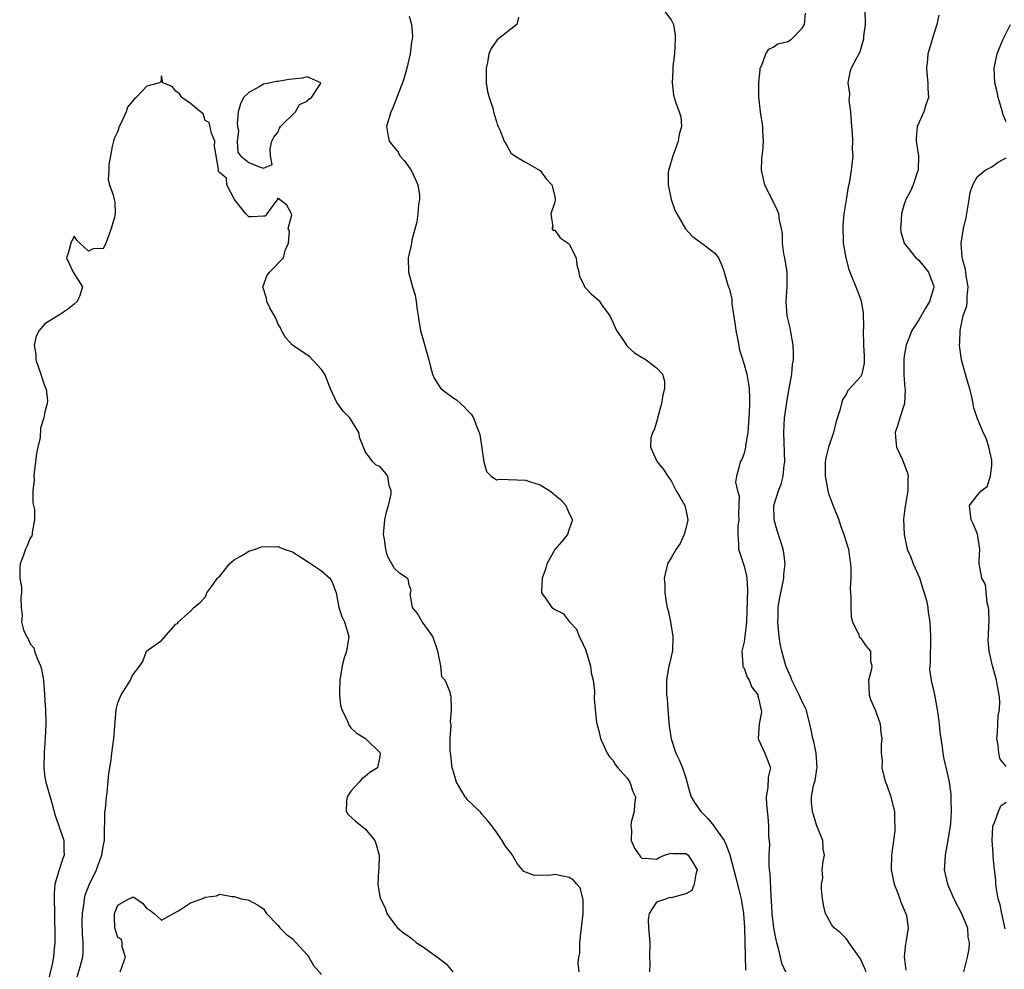
# Model space of a CAD drawing. Units: inches. Extents: x 2532000 to 2535000, y 1539000 to 1542000.
# Drawn here: x 2532634 to 2532769, y 1540119 to 1540250 of the extents above; entities that cross this region are included whole.
import ezdxf

# ---------------------------------------------------------------- set-up
doc = ezdxf.new("R2010")
doc.units = ezdxf.units.IN
doc.header["$MEASUREMENT"] = 0
doc.layers.add('LD25321539_2ft', color=43, linetype='Continuous')

msp = doc.modelspace()

# ---------------------------------------------------------------- linework, layer by layer
at = {"layer": 'LD25321539_2ft'}
for points, elevation in [([(2532721.93, 1540251), (2532723, 1540249.66), (2532723.29, 1540249), (2532723.53, 1540247.53), (2532723.55, 1540247), (2532723.44, 1540245), (2532723.22, 1540243.22), (2532723.21, 1540243), (2532723.24, 1540242.76), (2532723.12, 1540241), (2532723.3, 1540239.3), (2532723.59, 1540238.41), (2532724.1, 1540237), (2532724.32, 1540236.32), (2532724.4, 1540235), (2532724.07, 1540233.93), (2532723.97, 1540233), (2532723.35, 1540231.35), (2532723.21, 1540231), (2532722.74, 1540229.26), (2532722.63, 1540229), (2532722.58, 1540228.58), (2532722.56, 1540227), (2532723.01, 1540225), (2532723.5, 1540223.5), (2532723.75, 1540223), (2532724.95, 1540220.95), (2532725.9, 1540219.9), (2532727.07, 1540219.07), (2532727.21, 1540219), (2532729, 1540217.6), (2532729.51, 1540217), (2532729.94, 1540215.94), (2532730.25, 1540215), (2532730.79, 1540213.21), (2532730.88, 1540213), (2532730.93, 1540212.93), (2532731, 1540212.68), (2532731.32, 1540211.32), (2532731.32, 1540210.68), (2532731.76, 1540207.76), (2532731.85, 1540207), (2532732.08, 1540205.92), (2532732.37, 1540204.37), (2532733, 1540202.36), (2532733.38, 1540201), (2532733.63, 1540199.63), (2532733.7, 1540199), (2532733.76, 1540197.76), (2532733.73, 1540197), (2532733.72, 1540195.72), (2532733.65, 1540195), (2532733.54, 1540193), (2532733.22, 1540191.22), (2532733.21, 1540191), (2532733, 1540190.18), (2532732.68, 1540189.32), (2532732.47, 1540189), (2532732.32, 1540188.32), (2532731.95, 1540187), (2532731.83, 1540186.17), (2532732.1, 1540185), (2532732.31, 1540184.31), (2532732.26, 1540181.74), (2532732.27, 1540181), (2532732.16, 1540180.16), (2532732.13, 1540179), (2532732.26, 1540177.74), (2532732.26, 1540177), (2532733, 1540174.66), (2532733.34, 1540173.34), (2532733.37, 1540173), (2532733.47, 1540171.47), (2532733.32, 1540167), (2532733.11, 1540165), (2532733, 1540164.28), (2532732.7, 1540163), (2532732.83, 1540161.17), (2532732.82, 1540161), (2532732.85, 1540160.85), (2532733, 1540160.64), (2532733.43, 1540159.43), (2532733.71, 1540159), (2532734.06, 1540158.06), (2532734.88, 1540157), (2532734.88, 1540156.88), (2532735, 1540156.56), (2532735.24, 1540155.24), (2532735.37, 1540155), (2532735.38, 1540154.62), (2532735.08, 1540153), (2532735, 1540151.69), (2532734.93, 1540151), (2532734.95, 1540150.95), (2532735, 1540150.88), (2532735.86, 1540149), (2532736.18, 1540148.18), (2532736.62, 1540147), (2532736.29, 1540145.71), (2532736.26, 1540144.26), (2532736.02, 1540143), (2532736.06, 1540141.94), (2532736.26, 1540140.26), (2532736.37, 1540139), (2532736.37, 1540137.63), (2532736.48, 1540136.48), (2532736.41, 1540135), (2532736.39, 1540133.61), (2532736.45, 1540133), (2532736.52, 1540132.52), (2532736.66, 1540129.34), (2532736.73, 1540128.73), (2532736.82, 1540127), (2532737, 1540125.38), (2532737.06, 1540125), (2532737.36, 1540123.36), (2532737.45, 1540123), (2532737.64, 1540122.36), (2532737.94, 1540121), (2532738.16, 1540120.16), (2532738.69, 1540119)], 8510), ([(2532749.75, 1540119), (2532749.54, 1540119.54), (2532749, 1540120.76), (2532747.4, 1540123), (2532747.25, 1540123.25), (2532747, 1540123.56), (2532746.27, 1540124.27), (2532745.38, 1540125), (2532745, 1540125.48), (2532744.19, 1540127), (2532743.95, 1540127.95), (2532743.78, 1540129), (2532743.64, 1540130.36), (2532743.64, 1540131), (2532743.82, 1540131.82), (2532743.73, 1540133), (2532743.84, 1540134.16), (2532744.04, 1540135), (2532743.84, 1540135.84), (2532743.83, 1540137), (2532743, 1540139.01), (2532742.53, 1540140.53), (2532742.41, 1540141), (2532742.28, 1540142.28), (2532742.24, 1540143), (2532742.54, 1540144.54), (2532742.75, 1540145.24), (2532743, 1540146.79), (2532743.04, 1540146.96), (2532742.92, 1540149), (2532742.58, 1540150.58), (2532742.46, 1540151), (2532742.2, 1540152.2), (2532742.04, 1540153), (2532741.51, 1540155), (2532741.36, 1540155.36), (2532741, 1540156.04), (2532740.58, 1540157), (2532740.1, 1540157.9), (2532739.55, 1540159), (2532739.41, 1540159.41), (2532739, 1540160.33), (2532738.72, 1540161), (2532738.17, 1540163), (2532737.98, 1540163.98), (2532737.82, 1540165), (2532737.64, 1540167), (2532737.67, 1540167.67), (2532737.7, 1540169), (2532737.87, 1540170.13), (2532738.03, 1540171), (2532738.33, 1540172.33), (2532738.45, 1540173), (2532738.47, 1540173.53), (2532738.63, 1540175), (2532738.48, 1540176.48), (2532738.38, 1540177), (2532737.56, 1540179.56), (2532737.12, 1540181), (2532737.09, 1540183), (2532737.12, 1540183.12), (2532737.72, 1540185), (2532738.09, 1540185.91), (2532738.36, 1540187), (2532738.52, 1540188.52), (2532738.6, 1540189), (2532738.45, 1540193), (2532738.57, 1540195), (2532738.87, 1540197.13), (2532739.17, 1540198.83), (2532739.26, 1540199.26), (2532739.54, 1540201), (2532739.66, 1540202.34), (2532739.79, 1540203), (2532739.81, 1540203.81), (2532739.76, 1540205), (2532739.45, 1540206.55), (2532739.35, 1540207.35), (2532738.93, 1540209), (2532738.8, 1540211), (2532738.94, 1540213.06), (2532738.91, 1540215), (2532738.6, 1540217), (2532738.48, 1540217.52), (2532738.28, 1540219), (2532738.28, 1540220.28), (2532738.13, 1540221), (2532737.85, 1540222.15), (2532737.77, 1540223), (2532737.55, 1540223.55), (2532735.84, 1540227), (2532735.4, 1540229), (2532735.45, 1540230.55), (2532735.48, 1540231), (2532735.56, 1540231.56), (2532735.68, 1540233), (2532735.59, 1540234.41), (2532735.59, 1540235), (2532735.27, 1540237), (2532735.03, 1540239.03), (2532735.01, 1540241), (2532735.21, 1540242.79), (2532735.22, 1540243), (2532735.44, 1540243.44), (2532736, 1540245), (2532736.4, 1540245.6), (2532737, 1540245.9), (2532737.66, 1540246.34), (2532739, 1540246.67), (2532739.5, 1540247), (2532741, 1540248.51), (2532741.28, 1540249), (2532741.45, 1540250.55)], 8508), ([(2532749.6, 1540251), (2532749.62, 1540249), (2532749.42, 1540247.42), (2532749.39, 1540247), (2532749, 1540245.57), (2532748.86, 1540245.14), (2532748.48, 1540244.48), (2532747.73, 1540243), (2532747.54, 1540242.46), (2532747.26, 1540241), (2532747.47, 1540239.47), (2532747.42, 1540239), (2532747.4, 1540238.6), (2532747.6, 1540237), (2532747.74, 1540235), (2532747.86, 1540234.14), (2532747.88, 1540233), (2532747.83, 1540231.83), (2532747.92, 1540231), (2532747.86, 1540230.14), (2532747.73, 1540229), (2532747.5, 1540227.5), (2532747.39, 1540227), (2532747.29, 1540226.71), (2532747, 1540224.96), (2532746.7, 1540223), (2532746.55, 1540221.45), (2532746.61, 1540219), (2532746.96, 1540216.96), (2532747.4, 1540215.4), (2532748.55, 1540212.55), (2532749.08, 1540211.08), (2532749.37, 1540209.37), (2532749.38, 1540207.38), (2532749.36, 1540207), (2532749.41, 1540205), (2532749.47, 1540203.47), (2532749.51, 1540203), (2532749.48, 1540202.52), (2532749.17, 1540201), (2532749, 1540200.63), (2532747.5, 1540199), (2532747.24, 1540198.76), (2532747, 1540198.23), (2532746.52, 1540197.48), (2532746.38, 1540197), (2532746.21, 1540196.21), (2532745.61, 1540194.39), (2532745.27, 1540193), (2532744.6, 1540191), (2532744.27, 1540189.73), (2532744.15, 1540189), (2532744.12, 1540187), (2532744.4, 1540185.6), (2532744.5, 1540185), (2532744.61, 1540184.61), (2532745, 1540183.54), (2532745.16, 1540183.16), (2532745.31, 1540182.69), (2532746, 1540181), (2532746.25, 1540180.25), (2532746.72, 1540179), (2532747, 1540178), (2532747.32, 1540177), (2532747.51, 1540175.51), (2532747.63, 1540175), (2532747.66, 1540174.33), (2532747.65, 1540173), (2532747.59, 1540171.59), (2532747.6, 1540171), (2532747.65, 1540170.35), (2532747.65, 1540169), (2532747.7, 1540167.7), (2532747.87, 1540167), (2532748.78, 1540165.22), (2532748.82, 1540165), (2532748.87, 1540164.87), (2532749, 1540164.81), (2532749.73, 1540163.73), (2532750.37, 1540163), (2532750.37, 1540161.63), (2532750.53, 1540161), (2532750.51, 1540160.51), (2532750.07, 1540159), (2532750.15, 1540158.15), (2532750.17, 1540157), (2532750.35, 1540156.35), (2532751, 1540154.94), (2532751.71, 1540153), (2532751.79, 1540151.79), (2532751.92, 1540151), (2532751.82, 1540150.18), (2532751.81, 1540149), (2532751.95, 1540147.95), (2532751.92, 1540147), (2532752.17, 1540145.83), (2532752.41, 1540145), (2532752.59, 1540144.59), (2532753.12, 1540143.12), (2532753.64, 1540141), (2532753.66, 1540139.66), (2532753.72, 1540139), (2532753.69, 1540138.31), (2532753.51, 1540137), (2532753.26, 1540135), (2532753.22, 1540133), (2532753.59, 1540131), (2532754.02, 1540129.99), (2532754.38, 1540129), (2532754.53, 1540128.53), (2532755, 1540127.49), (2532755.14, 1540127.14), (2532755.22, 1540127), (2532755.29, 1540126.71), (2532755.55, 1540125), (2532755.27, 1540123.27), (2532755.22, 1540123), (2532755.16, 1540122.84), (2532754.98, 1540121.02), (2532755.22, 1540119.22)], 8506), ([(2532759.73, 1540250.27), (2532759.48, 1540249), (2532758.82, 1540247), (2532758.77, 1540246.77), (2532758.22, 1540245), (2532758.19, 1540244.19), (2532758.04, 1540243), (2532758.14, 1540241.86), (2532758.24, 1540241), (2532758.24, 1540240.24), (2532758.33, 1540239), (2532757.96, 1540237.96), (2532757.7, 1540237), (2532756.75, 1540235), (2532756.63, 1540233.37), (2532756.65, 1540233), (2532756.96, 1540231), (2532756.9, 1540229), (2532756.83, 1540228.83), (2532756.2, 1540227), (2532755.85, 1540226.15), (2532755.22, 1540225), (2532755, 1540224.35), (2532754.61, 1540223), (2532754.51, 1540221.49), (2532754.46, 1540221), (2532754.54, 1540220.54), (2532754.97, 1540219), (2532756.59, 1540217), (2532756.8, 1540216.8), (2532757, 1540216.68), (2532758.32, 1540215), (2532758.51, 1540214.51), (2532759, 1540213.2), (2532759.05, 1540213), (2532759, 1540212.78), (2532758.47, 1540211), (2532757.91, 1540210.09), (2532757, 1540208.47), (2532756.03, 1540207), (2532755.24, 1540205), (2532755, 1540203.51), (2532754.94, 1540203), (2532754.94, 1540200.94), (2532755.07, 1540199.07), (2532755.11, 1540198.89), (2532755.01, 1540197), (2532754.38, 1540195), (2532754.08, 1540193.92), (2532753.77, 1540193), (2532753.85, 1540191.85), (2532753.94, 1540191), (2532754.74, 1540189.26), (2532755, 1540188.67), (2532755.43, 1540187.43), (2532755.53, 1540187), (2532755.48, 1540186.52), (2532755.51, 1540185), (2532755.19, 1540183.19), (2532755.11, 1540182.89), (2532755, 1540181.83), (2532754.9, 1540181.1), (2532754.97, 1540179), (2532755.39, 1540177), (2532755.88, 1540175.88), (2532756.21, 1540175), (2532757.07, 1540173.07), (2532757.54, 1540171.54), (2532757.73, 1540171), (2532758.04, 1540169.96), (2532758.24, 1540169), (2532758.29, 1540168.29), (2532758.53, 1540167), (2532758.61, 1540165), (2532758.56, 1540161.44), (2532758.51, 1540161), (2532758.48, 1540160.48), (2532758.67, 1540159), (2532758.72, 1540158.72), (2532759, 1540157.68), (2532759.14, 1540157), (2532759.52, 1540155), (2532759.61, 1540154.39), (2532759.78, 1540153), (2532759.89, 1540151.89), (2532760.01, 1540151), (2532760.2, 1540149.8), (2532760.29, 1540149), (2532760.38, 1540148.38), (2532761, 1540145.87), (2532761.16, 1540145), (2532761.38, 1540143.38), (2532761.41, 1540143), (2532761.39, 1540142.61), (2532761.44, 1540141), (2532761.33, 1540139.33), (2532761.26, 1540138.74), (2532761, 1540137.04), (2532760.61, 1540135), (2532760.53, 1540133.47), (2532760.49, 1540133), (2532760.92, 1540131), (2532761.81, 1540129), (2532762.85, 1540127), (2532763.66, 1540125), (2532763.74, 1540123.74), (2532763.92, 1540123), (2532763.88, 1540122.12), (2532763.62, 1540121), (2532763.11, 1540119)], 8504), ([(2532687, 1540250.15), (2532687.34, 1540249), (2532687.47, 1540247.47), (2532687.43, 1540247), (2532687.36, 1540246.64), (2532687.17, 1540245), (2532686.7, 1540243), (2532686.32, 1540241.68), (2532686.09, 1540241), (2532685.5, 1540239.5), (2532685.33, 1540239), (2532684.67, 1540237.33), (2532684.5, 1540237), (2532683.91, 1540235), (2532684.07, 1540233.93), (2532684.26, 1540233), (2532685.5, 1540231.5), (2532685.75, 1540231), (2532686.35, 1540230.35), (2532687.29, 1540229), (2532687.84, 1540227.84), (2532688.19, 1540227), (2532688.42, 1540225.58), (2532688.45, 1540225), (2532688.31, 1540224.31), (2532688.23, 1540223), (2532688.07, 1540221.93), (2532687.39, 1540219.39), (2532687.32, 1540219), (2532687.29, 1540218.71), (2532687, 1540217.57), (2532686.88, 1540217), (2532686.92, 1540215), (2532687.47, 1540213), (2532687.84, 1540211.84), (2532687.98, 1540211), (2532688.14, 1540209.86), (2532688.27, 1540209), (2532688.33, 1540208.33), (2532688.58, 1540207), (2532689.73, 1540203), (2532689.97, 1540202.03), (2532690.2, 1540201), (2532690.45, 1540200.45), (2532691.22, 1540199.22), (2532691.4, 1540199), (2532693, 1540197.79), (2532693.5, 1540197.5), (2532694.55, 1540196.55), (2532695, 1540196.06), (2532695.54, 1540195.54), (2532695.84, 1540195), (2532696.34, 1540193.66), (2532696.64, 1540193), (2532696.73, 1540192.73), (2532697.28, 1540189), (2532697.63, 1540187.63), (2532698.28, 1540187), (2532699, 1540186.51), (2532699.41, 1540186.59), (2532703, 1540186.48), (2532703.82, 1540186.18), (2532705, 1540185.8), (2532706.35, 1540185), (2532706.72, 1540184.72), (2532707, 1540184.44), (2532707.79, 1540183.79), (2532708.53, 1540183), (2532709, 1540181.88), (2532709.45, 1540181), (2532709, 1540179.74), (2532708.76, 1540179), (2532707.96, 1540178.04), (2532707, 1540176.95), (2532705.93, 1540175), (2532705.76, 1540174.24), (2532705.26, 1540173), (2532705.17, 1540171.17), (2532705.21, 1540171), (2532705.85, 1540170.15), (2532706.63, 1540169), (2532706.83, 1540168.83), (2532707, 1540168.73), (2532708.15, 1540168.15), (2532709, 1540167.06), (2532709.04, 1540167.04), (2532709.05, 1540167), (2532710.01, 1540166.01), (2532710.34, 1540165), (2532710.58, 1540164.58), (2532711.23, 1540163.23), (2532711.92, 1540161), (2532712.01, 1540160.01), (2532712.27, 1540159), (2532712.48, 1540157.52), (2532712.44, 1540156.44), (2532712.55, 1540155), (2532712.74, 1540153.26), (2532712.77, 1540153), (2532713, 1540152.23), (2532713.3, 1540151), (2532713.57, 1540150.43), (2532714.2, 1540149), (2532714.51, 1540148.51), (2532715, 1540148.01), (2532715.37, 1540147.37), (2532715.65, 1540147), (2532717, 1540145.51), (2532717.33, 1540145), (2532717.75, 1540143.75), (2532718.08, 1540143), (2532717.94, 1540141.94), (2532717.92, 1540141), (2532717.5, 1540139.5), (2532717.44, 1540139), (2532717.54, 1540138.46), (2532717.5, 1540137), (2532717.94, 1540135.94), (2532718.78, 1540134.78), (2532719, 1540134.52), (2532719.4, 1540134.6), (2532721, 1540134.44), (2532721.34, 1540134.66), (2532722.08, 1540135), (2532723, 1540135.26), (2532723.22, 1540135.22), (2532725, 1540135.24), (2532725.32, 1540135), (2532725.98, 1540133.98), (2532726.55, 1540133), (2532726.38, 1540132.38), (2532726.16, 1540131), (2532725.85, 1540130.15), (2532725, 1540129.7), (2532723, 1540129.14), (2532722.83, 1540129.17), (2532722.37, 1540129), (2532721, 1540128.53), (2532719.96, 1540127), (2532719.83, 1540126.17), (2532719.88, 1540125), (2532720.07, 1540123), (2532720.02, 1540121), (2532720.06, 1540120.06), (2532720.03, 1540119)], 8514), ([(2532702.01, 1540249.99), (2532701.82, 1540249), (2532699.11, 1540246.89), (2532699, 1540246.77), (2532698.27, 1540245.73), (2532697.98, 1540245), (2532697.78, 1540243.78), (2532697.58, 1540243), (2532697.59, 1540241), (2532697.79, 1540239.79), (2532697.99, 1540239), (2532698.49, 1540237.51), (2532698.62, 1540237), (2532698.68, 1540236.68), (2532699, 1540235.68), (2532699.15, 1540235.15), (2532699.25, 1540235), (2532699.46, 1540234.54), (2532700.04, 1540233), (2532700.42, 1540232.42), (2532701, 1540231.41), (2532701.22, 1540231.22), (2532701.52, 1540231), (2532702.43, 1540230.43), (2532703, 1540230.09), (2532705, 1540228.98), (2532705.82, 1540227.82), (2532706.63, 1540227), (2532707, 1540225.42), (2532707.05, 1540225), (2532707, 1540224.63), (2532706.45, 1540223), (2532706.76, 1540221.24), (2532706.62, 1540221), (2532706.77, 1540220.77), (2532707, 1540220.78), (2532707.73, 1540219.73), (2532708.83, 1540219), (2532709, 1540218.84), (2532709.94, 1540217), (2532710.04, 1540216.04), (2532710.33, 1540215), (2532710.41, 1540214.41), (2532711, 1540213.28), (2532711.1, 1540213), (2532712.02, 1540212.02), (2532713, 1540211.19), (2532713.09, 1540211.09), (2532713.42, 1540210.58), (2532714.56, 1540209), (2532715, 1540208.16), (2532715.49, 1540207), (2532716.52, 1540205.48), (2532716.89, 1540204.89), (2532717, 1540204.82), (2532717.96, 1540203.96), (2532719, 1540203.32), (2532719.58, 1540203), (2532721, 1540201.88), (2532721.8, 1540201), (2532722.07, 1540200.07), (2532722.06, 1540199), (2532721.83, 1540198.17), (2532721.68, 1540197), (2532721.17, 1540195.17), (2532721.13, 1540195), (2532721.13, 1540194.87), (2532720.65, 1540193.35), (2532720.44, 1540193), (2532720.21, 1540192.21), (2532720.16, 1540191), (2532721, 1540189.17), (2532721.09, 1540189), (2532721.94, 1540187.94), (2532722.52, 1540187), (2532723, 1540186.39), (2532723.67, 1540185), (2532724.18, 1540184.18), (2532724.85, 1540183), (2532725, 1540182.4), (2532725.27, 1540181), (2532725, 1540179.81), (2532724.79, 1540179), (2532724.23, 1540177.76), (2532723.69, 1540177), (2532723, 1540175.79), (2532722.51, 1540175), (2532722.01, 1540173), (2532722.12, 1540172.12), (2532722.12, 1540171), (2532722.29, 1540169.71), (2532722.46, 1540169), (2532722.6, 1540168.59), (2532722.91, 1540167), (2532723.24, 1540165), (2532723.17, 1540163), (2532723.14, 1540162.85), (2532722.76, 1540161.24), (2532722.69, 1540161), (2532722.33, 1540159), (2532722.33, 1540157.67), (2532722.37, 1540157), (2532722.43, 1540156.43), (2532722.54, 1540155), (2532722.72, 1540152.72), (2532723, 1540150.94), (2532723.64, 1540149), (2532724.08, 1540148.08), (2532724.53, 1540147), (2532725, 1540145.59), (2532725.56, 1540143.56), (2532725.75, 1540143), (2532726.21, 1540142.21), (2532727.07, 1540141), (2532728.03, 1540140.03), (2532728.83, 1540139), (2532729, 1540138.81), (2532730.25, 1540137), (2532730.52, 1540136.52), (2532731, 1540135.16), (2532731.05, 1540135.05), (2532731.89, 1540131.89), (2532732.46, 1540129.54), (2532732.61, 1540129), (2532732.67, 1540128.67), (2532732.91, 1540127), (2532733.05, 1540125), (2532733.09, 1540123.09), (2532733.22, 1540119.22)], 8512), ([(2532769, 1540235.66), (2532768.6, 1540236.6), (2532768.5, 1540237), (2532767.9, 1540239), (2532767.75, 1540239.75), (2532767.44, 1540241), (2532767.33, 1540243), (2532767.75, 1540245), (2532768.1, 1540245.9), (2532768.6, 1540247), (2532769.59, 1540249)], 8502), ([(2532710.35, 1540119), (2532710.23, 1540120.23), (2532710.33, 1540121), (2532710.44, 1540121.56), (2532710.47, 1540123), (2532710.63, 1540124.63), (2532710.69, 1540125), (2532710.89, 1540127), (2532710.91, 1540128.91), (2532710.49, 1540130.49), (2532710.05, 1540131), (2532709.58, 1540131.58), (2532709, 1540131.94), (2532708.13, 1540132.13), (2532707, 1540132.34), (2532706.18, 1540132.18), (2532705, 1540132.23), (2532704.18, 1540132.18), (2532702.76, 1540132.76), (2532701.83, 1540133.83), (2532701.2, 1540135), (2532701, 1540135.29), (2532700.23, 1540136.23), (2532699.78, 1540137), (2532699, 1540138.15), (2532698.38, 1540139), (2532697.77, 1540139.77), (2532697, 1540140.64), (2532696.84, 1540140.84), (2532695, 1540142.65), (2532694.85, 1540142.85), (2532694.73, 1540143), (2532693.54, 1540145), (2532693, 1540146.75), (2532692.94, 1540147), (2532692.74, 1540148.74), (2532692.66, 1540149.34), (2532692.67, 1540151), (2532692.8, 1540152.8), (2532692.7, 1540153.3), (2532692.83, 1540155), (2532692.79, 1540156.79), (2532692.71, 1540157), (2532692.63, 1540157.37), (2532691.97, 1540159), (2532691.49, 1540159.49), (2532691.37, 1540161), (2532691, 1540162.77), (2532690.96, 1540163), (2532690.25, 1540165), (2532689, 1540166.81), (2532688.82, 1540167), (2532688.15, 1540168.15), (2532687.46, 1540169), (2532687.15, 1540170.85), (2532687.19, 1540171), (2532687.31, 1540171.31), (2532687, 1540172.11), (2532686.86, 1540172.86), (2532686.75, 1540173), (2532685.7, 1540173.7), (2532685, 1540174.33), (2532684.66, 1540175), (2532684.05, 1540176.05), (2532683.81, 1540177), (2532683.63, 1540178.37), (2532683.49, 1540179), (2532683.69, 1540181), (2532683.89, 1540182.11), (2532684.2, 1540183), (2532684.54, 1540184.54), (2532684.55, 1540185), (2532684.29, 1540185.71), (2532684.09, 1540187), (2532683.62, 1540187.62), (2532683, 1540188.33), (2532682.5, 1540188.5), (2532682.04, 1540189), (2532681, 1540190.41), (2532680.77, 1540191), (2532680.24, 1540192.24), (2532680.12, 1540193), (2532678.89, 1540195), (2532677.95, 1540195.95), (2532677.11, 1540197.11), (2532676.22, 1540199), (2532675.42, 1540201), (2532675, 1540201.64), (2532673.75, 1540203), (2532673.4, 1540203.4), (2532670.98, 1540204.98), (2532670.05, 1540206.05), (2532669.47, 1540207), (2532669.35, 1540207.35), (2532669, 1540207.98), (2532668.69, 1540208.69), (2532667.87, 1540210.13), (2532667.46, 1540211), (2532667.44, 1540211.44), (2532666.93, 1540213), (2532666.93, 1540213.07), (2532667, 1540213.2), (2532667.48, 1540214.52), (2532667.85, 1540215), (2532669.75, 1540217), (2532670, 1540218), (2532670.45, 1540219), (2532670.58, 1540220.58), (2532670.4, 1540221), (2532670.9, 1540222.9), (2532670.84, 1540223), (2532670.2, 1540224.2), (2532669, 1540225.15), (2532668.94, 1540225.07), (2532668.93, 1540225), (2532668.66, 1540224.66), (2532667.49, 1540223), (2532667.31, 1540222.69), (2532667, 1540222.7), (2532665.41, 1540222.59), (2532665, 1540222.62), (2532664.61, 1540223), (2532663.91, 1540223.91), (2532663.02, 1540225), (2532661.97, 1540227), (2532661.92, 1540227.92), (2532661, 1540228.63), (2532660.85, 1540228.85), (2532660.83, 1540229), (2532660.86, 1540229.14), (2532660.31, 1540232.31), (2532660.33, 1540233), (2532659.89, 1540234.11), (2532659.55, 1540235.55), (2532659, 1540235.85), (2532658.74, 1540236.74), (2532658.36, 1540237), (2532657, 1540238.14), (2532655.79, 1540239), (2532655.49, 1540239.49), (2532655, 1540239.84), (2532654.49, 1540240.49), (2532653.2, 1540241), (2532653, 1540241.96), (2532652.92, 1540241.08), (2532652.76, 1540241), (2532651, 1540240.55), (2532649.54, 1540239), (2532649.24, 1540238.76), (2532648.36, 1540237.64), (2532648.14, 1540237), (2532647.42, 1540235.42), (2532647.2, 1540235), (2532647, 1540234.36), (2532646.56, 1540233.44), (2532646.42, 1540233), (2532646.24, 1540232.24), (2532645.76, 1540229.76), (2532645.77, 1540229), (2532645.69, 1540227.69), (2532645.89, 1540227), (2532646.37, 1540225.63), (2532646.53, 1540225), (2532646.59, 1540224.6), (2532646.63, 1540223), (2532646.55, 1540222.55), (2532646.09, 1540221), (2532645.58, 1540219.58), (2532645.35, 1540219), (2532645, 1540218.21), (2532643.74, 1540218.26), (2532643, 1540217.91), (2532641.8, 1540219), (2532641.4, 1540219.4), (2532641, 1540219.97), (2532640.55, 1540219), (2532640.23, 1540217.77), (2532639.98, 1540217), (2532640.29, 1540216.29), (2532640.9, 1540215), (2532642.16, 1540213), (2532641.79, 1540211.79), (2532641.44, 1540211), (2532641, 1540210.61), (2532640.1, 1540209.9), (2532639, 1540209.17), (2532638.79, 1540209), (2532637, 1540207.9), (2532636.23, 1540207), (2532635.79, 1540206.21), (2532635.53, 1540205), (2532635.75, 1540203.75), (2532635.76, 1540203), (2532636.43, 1540201), (2532636.56, 1540200.56), (2532637, 1540199.34), (2532637.18, 1540199), (2532637.34, 1540197.34), (2532637.32, 1540197), (2532637, 1540195.84), (2532636.84, 1540195), (2532636.42, 1540193.58), (2532636.34, 1540192.34), (2532636.03, 1540191), (2532635.86, 1540190.14), (2532635.52, 1540187.52), (2532635.47, 1540187), (2532635.51, 1540186.49), (2532635.36, 1540185), (2532635.34, 1540183.34), (2532635.44, 1540183), (2532635.57, 1540182.43), (2532635.59, 1540181), (2532635.27, 1540179.27), (2532635.27, 1540179), (2532635.19, 1540178.81), (2532635, 1540178.49), (2532634.57, 1540177.43), (2532634.36, 1540177), (2532634.02, 1540176.02), (2532633.62, 1540175), (2532633.54, 1540174.46), (2532633.57, 1540173), (2532633.77, 1540171.77), (2532633.77, 1540171), (2532633.68, 1540170.32), (2532633.74, 1540169), (2532633.89, 1540167.89), (2532633.81, 1540167), (2532634.07, 1540165.93), (2532634.46, 1540165), (2532634.69, 1540164.69), (2532635, 1540164.01), (2532635.47, 1540163.47), (2532635.57, 1540163), (2532635.88, 1540162.12), (2532636.41, 1540161), (2532636.52, 1540160.52), (2532636.79, 1540159), (2532636.96, 1540157.04), (2532637, 1540156.17), (2532637.09, 1540155), (2532637.15, 1540153), (2532637.03, 1540151.03), (2532636.89, 1540149.11), (2532636.84, 1540147), (2532637, 1540145.71), (2532637.11, 1540145), (2532637.99, 1540141.99), (2532638.42, 1540140.42), (2532638.93, 1540139), (2532639.59, 1540137), (2532639.6, 1540135.6), (2532639.64, 1540135), (2532639.45, 1540134.55), (2532638.95, 1540133), (2532638.38, 1540131), (2532638.26, 1540129.74), (2532638.32, 1540126.32), (2532638.37, 1540124.37), (2532638.37, 1540123), (2532638.22, 1540121.78), (2532638.2, 1540121), (2532638.01, 1540120.01), (2532637.29, 1540117)], 8516), ([(2532769, 1540147.14), (2532768.15, 1540148.15), (2532767.98, 1540149), (2532767.91, 1540150.09), (2532767.73, 1540151), (2532767.8, 1540151.8), (2532767.86, 1540153), (2532767.88, 1540154.12), (2532768.06, 1540155), (2532768.11, 1540156.11), (2532768.04, 1540157), (2532767.81, 1540158.19), (2532767.68, 1540159), (2532767.51, 1540159.51), (2532767.11, 1540161), (2532766.64, 1540163), (2532766.52, 1540164.52), (2532766.56, 1540165), (2532766.61, 1540166.61), (2532766.65, 1540167), (2532766.62, 1540168.62), (2532766.58, 1540169), (2532766.38, 1540169.62), (2532766.16, 1540172.16), (2532765.63, 1540173), (2532765.57, 1540173.57), (2532765.29, 1540175), (2532765.26, 1540175.26), (2532765.38, 1540177), (2532765.07, 1540179.07), (2532765, 1540179.17), (2532764.46, 1540180.46), (2532764.18, 1540181), (2532763.96, 1540183), (2532765, 1540184.34), (2532765.57, 1540185), (2532766.4, 1540185.6), (2532766.85, 1540187), (2532767, 1540188.47), (2532767.03, 1540189), (2532767, 1540189.2), (2532766.62, 1540191), (2532766.23, 1540192.23), (2532765.82, 1540193), (2532764.99, 1540195), (2532764.52, 1540196.52), (2532764.46, 1540197), (2532764.33, 1540197.67), (2532763.99, 1540199), (2532763.75, 1540199.75), (2532763.42, 1540201), (2532763, 1540202.46), (2532762.86, 1540203), (2532762.61, 1540204.61), (2532762.57, 1540205), (2532762.63, 1540205.37), (2532762.66, 1540207), (2532763.1, 1540209), (2532763.61, 1540210.39), (2532763.65, 1540211), (2532763.64, 1540211.64), (2532763.77, 1540213), (2532763.5, 1540214.5), (2532763.41, 1540215.41), (2532763, 1540216.78), (2532762.93, 1540217.07), (2532762.82, 1540219), (2532763.15, 1540221), (2532763.48, 1540222.52), (2532763.9, 1540225), (2532764.05, 1540225.95), (2532764.39, 1540227), (2532765, 1540228.1), (2532766.1, 1540229), (2532767, 1540229.49), (2532767.9, 1540230.1), (2532769, 1540230.69)], 8502), ([(2532641.09, 1540117), (2532641.87, 1540119.87), (2532642.2, 1540121), (2532642.28, 1540121.72), (2532642.27, 1540123), (2532642.15, 1540124.15), (2532642.14, 1540125.86), (2532642.15, 1540127), (2532642.39, 1540128.39), (2532642.43, 1540129), (2532642.52, 1540129.48), (2532643.08, 1540130.92), (2532644.09, 1540133), (2532644.32, 1540133.68), (2532644.82, 1540135), (2532645, 1540136.17), (2532645.17, 1540137), (2532645.17, 1540138.83), (2532645.25, 1540139.25), (2532645.25, 1540141), (2532645.32, 1540141.32), (2532645.48, 1540143), (2532645.57, 1540143.57), (2532645.8, 1540146.2), (2532646.08, 1540148.08), (2532646.2, 1540149), (2532646.49, 1540151), (2532646.81, 1540155), (2532647, 1540155.88), (2532647.46, 1540157), (2532648.74, 1540159), (2532649, 1540159.61), (2532650.05, 1540161), (2532650.44, 1540161.56), (2532650.97, 1540163), (2532651, 1540163.04), (2532651.17, 1540163.17), (2532653, 1540164.46), (2532655, 1540166.69), (2532655.2, 1540166.8), (2532655.37, 1540167), (2532657, 1540168.47), (2532657.47, 1540169), (2532658.33, 1540169.67), (2532659, 1540170.41), (2532659.18, 1540170.82), (2532659.24, 1540171), (2532659.93, 1540171.93), (2532660.69, 1540173), (2532660.83, 1540173.17), (2532661, 1540173.3), (2532662.37, 1540175), (2532663, 1540175.53), (2532664.15, 1540176.15), (2532665, 1540176.73), (2532665.93, 1540177), (2532666.71, 1540177.29), (2532669, 1540177.36), (2532669.87, 1540177), (2532671, 1540176.61), (2532673.21, 1540175.21), (2532675, 1540174.02), (2532676.14, 1540173), (2532676.46, 1540172.46), (2532676.99, 1540171), (2532677.36, 1540169), (2532677.76, 1540167.76), (2532678.12, 1540167), (2532678.72, 1540165), (2532678.43, 1540163), (2532678.07, 1540161.93), (2532677.82, 1540161), (2532677.52, 1540159), (2532677.45, 1540157.45), (2532677.47, 1540157), (2532677.6, 1540155.6), (2532677.77, 1540155), (2532678.51, 1540153.49), (2532678.68, 1540153), (2532678.78, 1540152.78), (2532679, 1540152.48), (2532679.76, 1540151.76), (2532681.02, 1540151), (2532683, 1540149.1), (2532683.05, 1540149), (2532683, 1540148.52), (2532682.67, 1540147), (2532681.64, 1540146.36), (2532681, 1540145.79), (2532680.52, 1540145.48), (2532680.14, 1540145), (2532679, 1540143.78), (2532678.5, 1540143), (2532678.41, 1540142.41), (2532678.37, 1540141), (2532678.62, 1540140.62), (2532679.66, 1540139.66), (2532681, 1540138.61), (2532682.32, 1540137), (2532682.47, 1540136.47), (2532682.92, 1540135), (2532682.87, 1540133.13), (2532682.83, 1540132.83), (2532682.73, 1540131), (2532683, 1540129.31), (2532683.07, 1540129), (2532683.74, 1540127.74), (2532683.97, 1540127), (2532685, 1540125.51), (2532685.24, 1540125.25), (2532685.4, 1540125), (2532686.3, 1540124.3), (2532687, 1540123.83), (2532687.47, 1540123.47), (2532687.98, 1540123), (2532689, 1540122.35), (2532690.95, 1540120.95), (2532692.09, 1540120.09), (2532693, 1540119)], 8518), ([(2532768.87, 1540124.87), (2532768.4, 1540127), (2532768.17, 1540128.17), (2532767.91, 1540129), (2532767.64, 1540130.36), (2532767.56, 1540131), (2532767.55, 1540131.55), (2532767.37, 1540133), (2532767.19, 1540134.81), (2532767.2, 1540135.2), (2532767.05, 1540137), (2532767.14, 1540138.86), (2532767.17, 1540139), (2532767.36, 1540139.36), (2532767.95, 1540141), (2532768.26, 1540141.74), (2532769, 1540142.28)], 8502), ([(2532647.34, 1540119), (2532648.05, 1540121), (2532647.6, 1540122.4), (2532647.61, 1540123), (2532647.46, 1540123.46), (2532647, 1540123.7), (2532646.71, 1540124.71), (2532646.61, 1540125), (2532646.54, 1540126.54), (2532646.54, 1540127), (2532647, 1540128.13), (2532648.53, 1540129), (2532648.88, 1540129.12), (2532649, 1540129.21), (2532649.22, 1540129.22), (2532650.41, 1540128.41), (2532651, 1540127.65), (2532651.43, 1540127.43), (2532652.01, 1540127), (2532653, 1540126.07), (2532654.64, 1540127), (2532655, 1540127.15), (2532655.36, 1540127.36), (2532657, 1540128.44), (2532658.57, 1540129), (2532658.87, 1540129.13), (2532659, 1540129.23), (2532660.57, 1540129.43), (2532661, 1540129.66), (2532662.68, 1540129.32), (2532663, 1540129.31), (2532663.97, 1540129), (2532664.86, 1540128.86), (2532665, 1540128.81), (2532666.18, 1540128.18), (2532667, 1540127.62), (2532667.42, 1540127), (2532669, 1540125.39), (2532669.15, 1540125.15), (2532669.28, 1540125), (2532670.15, 1540124.15), (2532671, 1540123.5), (2532671.48, 1540123), (2532673, 1540121.29), (2532673.23, 1540121), (2532673.87, 1540119.87), (2532675, 1540118.61)], 8520)]:
    msp.add_lwpolyline(points, dxfattribs=dict(at, elevation=elevation))
at = {"layer": 'LD25321539_2ft', "elevation": 8516}
msp.add_lwpolyline([(2532669.23, 1540234.77), (2532669.34, 1540235), (2532671.4, 1540237), (2532671.96, 1540238.04), (2532673, 1540238.47), (2532673.24, 1540238.76), (2532673.61, 1540239), (2532674.86, 1540240.86), (2532674.88, 1540241), (2532673, 1540241.83), (2532672.34, 1540241.66), (2532670.53, 1540241.47), (2532669, 1540241.2), (2532668.8, 1540241.2), (2532667.96, 1540241), (2532667, 1540240.8), (2532666.43, 1540240.43), (2532665, 1540239.69), (2532664.29, 1540239), (2532663.87, 1540238.13), (2532663.56, 1540237), (2532663.42, 1540235.42), (2532663.46, 1540235), (2532663.57, 1540234.43), (2532663.42, 1540233), (2532663.5, 1540231.5), (2532663.86, 1540231), (2532665, 1540230.06), (2532666.57, 1540229.43), (2532667, 1540229.3), (2532668.2, 1540229.8), (2532667.99, 1540231), (2532667.92, 1540231.92), (2532668.18, 1540233), (2532668.44, 1540233.56), (2532669, 1540234.19)], close=True, dxfattribs=at)

doc.saveas('drawing.dxf')
